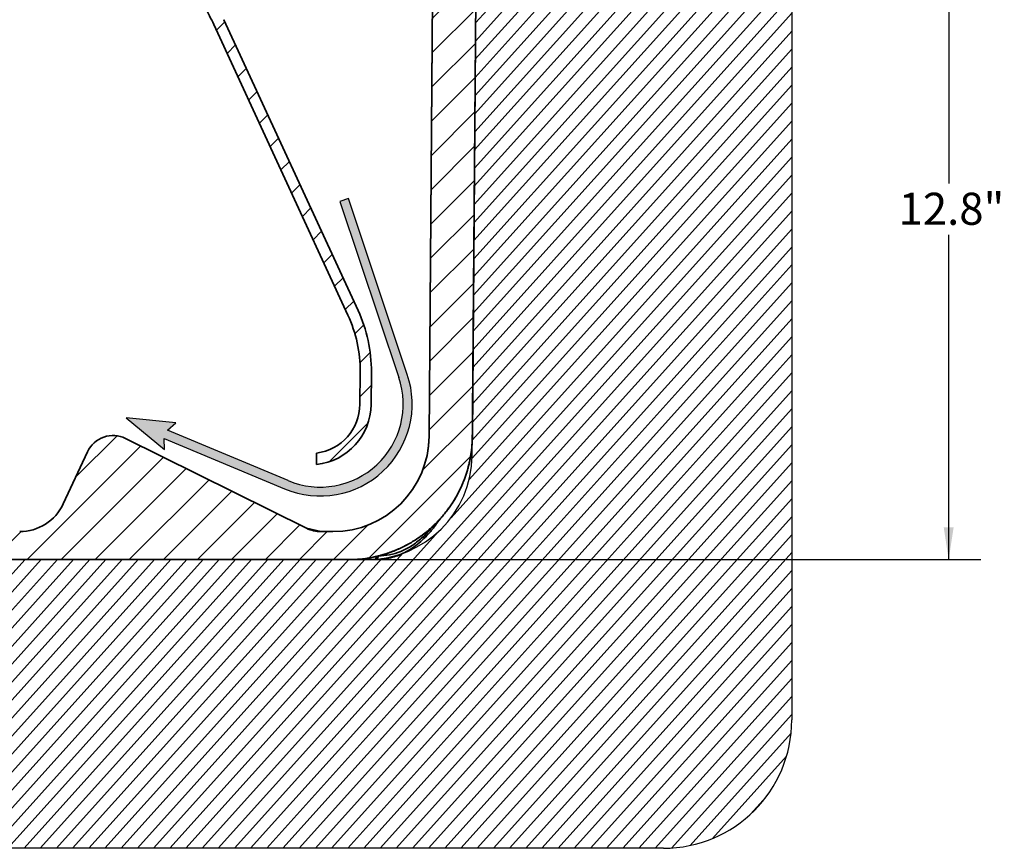
# Model space of a CAD drawing. Units: inches. Extents: x 0.6 to 20.6, y 0.8 to 16.
# Drawn here: x 6.3 to 10.1, y 7.8 to 11 of the extents above; entities that cross this region are included whole.
import ezdxf

# ---------------------------------------------------------------- set-up
doc = ezdxf.new("R2010")
doc.units = ezdxf.units.IN
doc.header["$MEASUREMENT"] = 0
doc.linetypes.add('SLD-Dashed', pattern=[0.07500000000000001, 0.05, -0.025])
doc.linetypes.add('SLD-Solid', pattern=[0])
for name, color, linetype in [('HATCH', 7, 'SLD-Solid'), ('HID', 7, 'SLD-Dashed'), ('LOGO', 7, 'SLD-Solid')]:
    doc.layers.add(name, color=color, linetype=linetype)
doc.styles.add('SLDTEXTSTYLE0', font='timesi.ttf', dxfattribs={"width": 0.933})
doc.styles.add('SLDTEXTSTYLE1', font='times.ttf', dxfattribs={"width": 0.933})
doc.dimstyles.new('SLDDIMSTYLE0', dxfattribs={"dimtxt": 0.125, "dimasz": 0.125, "dimexe": 0, "dimexo": 0.0625, "dimgap": 0.03125, "dimtad": 0, "dimtih": 1, "dimtoh": 1, "dimdec": 1, "dimlfac": 4, "dimrnd": 1e-09, "dimzin": 12, "dimdsep": 46, "dimtxsty": 'SLDTEXTSTYLE0', "dimsah": 1, "dimcen": 0.09, "dimadec": 0, "dimazin": 3, "dimtfac": 1, "dimtdec": 3, "dimtofl": 0, "dimtmove": 0, "dimatfit": 3, "dimfxl": 1, "dimfrac": 2, "dimtolj": 1, "dimtzin": 12, "dimarcsym": 0})
pattern_1 = [(45, (0, 0), (-0.06629126073623882, 0.06629126073623884), [])]

# ---------------------------------------------------------------- blocks, each defined once
blk = doc.blocks.new('_D_3')
at = {"layer": 'LOGO', "transparency": 16777216}
for p, q in [((9.566771081725117, 12.08520060520303), (10.00953842191058, 12.08520060520303)), ((9.884538421910582, 12.08520060520303), (9.884538421910582, 10.41016986463631)), ((9.884538421910582, 8.945198721428739), (9.884538421910582, 10.21086430369782)), ((7.381174394270171, 8.945198721428739), (10.00953842191058, 8.945198721428739))]:
    blk.add_line(p, q, dxfattribs=at)
for points in [[(9.884538421910582, 12.08520060520303), (9.865307652679812, 11.96020060520303), (9.903769191141352, 11.96020060520303)], [(9.884538421910582, 8.945198721428739), (9.903769191141352, 9.070198721428739), (9.865307652679812, 9.070198721428739)]]:
    blk.add_solid(points, dxfattribs=at)
at = {"layer": 'LOGO', "transparency": 16777216, "insert": (9.689139117513355, 10.37477275898533), "char_height": 0.125, "attachment_point": 1, "style": 'SLDTEXTSTYLE1'}
blk.add_mtext('12.8"', dxfattribs=at)

msp = doc.modelspace()

# ---------------------------------------------------------------- hatches: boundary and pattern name
at = {"linetype": 'Continuous'}
h = msp.add_hatch(color=7, dxfattribs=at)
edge = h.paths.add_edge_path(flags=0)
edge.add_line((6.826959546630109, 9.416937535023777), (7.296701626058095, 9.22044292598049))
edge.add_arc((7.435080964453874, 9.551254028047794), 0.3585872648963492, 247.3002864398401, 378.6954205799836)
edge.add_line((7.774747695053932, 9.666194615610763), (7.545262877961321, 10.35214375969502))
edge.add_line((7.545262877961321, 10.35214375969502), (7.512071105150897, 10.34103942641016))
edge.add_line((7.512071105150897, 10.34103942641016), (7.741575573470858, 9.655031543178124))
edge.add_arc((7.435080964453874, 9.551254028047794), 0.3235872648963449, -112.69971356015992, 18.705838828204378, ccw=False)
edge.add_line((7.310208176117129, 9.252731826635399), (6.840466096689069, 9.449226435678726))
edge.add_line((6.840466096689069, 9.449226435678726), (6.872149391374009, 9.478621898679977))
edge.add_line((6.872149391374009, 9.478621898679977), (6.679616405774238, 9.497541007270753))
edge.add_line((6.679616405774238, 9.497541007270753), (6.828276165366744, 9.37373810305712))
edge.add_line((6.828276165366744, 9.37373810305712), (6.826959546630109, 9.416937535023777))
at = {"layer": 'HATCH'}
h = msp.add_hatch(dxfattribs=at)
h.set_pattern_fill('ANSI31', color=250, scale=0.75, style=0)
h.set_pattern_definition(pattern_1)
edge = h.paths.add_edge_path(flags=0)
edge.add_line((7.060262611863223, 12.1993629986116), (7.794129909774171, 12.35170839734269))
edge.add_line((7.794129909774171, 12.35170839734269), (7.794129909774171, 12.74815875272722))
edge.add_line((7.794129909774171, 12.74815875272722), (7.750379909774168, 12.74815875272722))
edge.add_line((7.750379909774168, 12.74815875272722), (7.750379909774168, 12.38730897546382))
edge.add_line((7.750379909774168, 12.38730897546382), (7.051370027340325, 12.24219971721035))
edge.add_spline(control_points=[(7.051370027340325, 12.24219971721035), (7.024358301425778, 12.23659228359588), (6.997863663309744, 12.22735420462661), (6.97322144100383, 12.21495107887344), (6.968111765724544, 12.21237923513874), (6.963069833777979, 12.20966814930654), (6.958106704130983, 12.20682376786894)], knot_values=[0.2367743032773528, 0.2367743032773528, 0.2367743032773528, 0.2367743032773528, 0.2454535254511172, 0.2454535254511172, 0.2454535254511172, 0.2471811546423403, 0.2471811546423403, 0.2471811546423403, 0.2471811546423403], weights=[1, 1, 1, 1, 1, 1, 1], degree=3, periodic=0)
edge.add_spline(control_points=[(6.958106703825947, 12.20682376770171), (6.949301954688067, 12.20177774495855), (6.940386350102357, 12.19692041361017), (6.931372311292491, 12.19225854089211), (6.922358272482626, 12.18759666817402), (6.913241613328822, 12.18312808911244), (6.904035035164057, 12.17885902933293), (6.887251540331462, 12.17107657840842), (6.870148843082106, 12.16394860524542), (6.852806065053556, 12.15750808574458)], knot_values=[0, 0, 0, 0, 0.00309317120479954, 0.00309317120479954, 0.00309317120479954, 0.006186342409594824, 0.006186342409594824, 0.006186342409594824, 0.01182820777728129, 0.01182820777728129, 0.01182820777728129, 0.01182820777728129], weights=[1, 1, 1, 1, 1, 1, 1, 1, 1, 1], degree=3, periodic=0)
edge.add_arc((7.013147666122762, 11.72574651812411), 0.460572991287243, 110.3732887559679, 235.8164035161596)
edge.add_spline(control_points=[(6.754376312569874, 11.34474144343739), (6.78958128066067, 11.32083090305577), (6.822907791629106, 11.29389480553703), (6.853669997976851, 11.26448748705619), (6.887795349439244, 11.23186514952354), (6.919033950766789, 11.19593504999173), (6.946595606545358, 11.15760605771084), (6.975152891887489, 11.11789247960667), (7.000014322220608, 11.07524874581702), (7.020505073358933, 11.03083235301284)], knot_values=[0, 0, 0, 0, 0.01297139319069133, 0.01297139319069133, 0.01297139319069133, 0.02737244590656739, 0.02737244590656739, 0.02737244590656739, 0.04229841666901926, 0.04229841666901926, 0.04229841666901926, 0.04229841666901926], weights=[1, 1, 1, 1, 1, 1, 1, 1, 1, 1], degree=3, periodic=0)
edge.add_line((7.020505073358933, 11.03083235301284), (7.543166750950761, 9.897894559816095))
edge.add_arc((7.072126016803551, 9.680587888786278), 0.5187500000000014, -0.499999689283527, 24.765438635959413, ccw=False)
edge.add_line((7.590856264417641, 9.676061001309591), (7.589759345884416, 9.55036650917151))
edge.add_arc((7.396016723281575, 9.552057274373652), 0.1937499999999963, 277.4878464952177, 359.5000003107156, ccw=False)
edge.add_line((7.421265426061495, 9.359959472439506), (7.420880596386879, 9.315862359495696))
edge.add_arc((7.396016723281575, 9.552057274373652), 0.2375000000000019, 276.0093059740501, 359.5000003107132)
edge.add_line((7.633507680020558, 9.54998472348069), (7.634604598553778, 9.675679215618771))
edge.add_arc((7.072126016803551, 9.680587888786278), 0.5625000000000073, 359.5000003107167, 384.7654386359628)
edge.add_line((7.582893077927028, 9.916221628457182), (7.060231402215734, 11.04915941757766))
edge.add_spline(control_points=[(7.060231400335212, 11.04915942165391), (7.038574508836206, 11.09610357676289), (7.012298200285301, 11.14117418981655), (6.982115703507361, 11.18314789035088), (6.952985498139697, 11.22365820749269), (6.919969090155774, 11.26163310953171), (6.883901645435273, 11.29611200294531), (6.851388744560722, 11.32719290852395), (6.81616560305784, 11.35566195458995), (6.778957100321151, 11.38093325726629)], knot_values=[0, 0, 0, 0, 0.01575781996538801, 0.01575781996538801, 0.01575781996538801, 0.03096146732784393, 0.03096146732784393, 0.03096146732784393, 0.04465577776682322, 0.04465577776682322, 0.04465577776682322, 0.04465577776682322], weights=[1, 1, 1, 1, 1, 1, 1, 1, 1, 1], degree=3, periodic=0)
edge.add_arc((7.013147666122762, 11.72574651812411), 0.4168229911067148, 110.3732888920755, 235.8164035504071, ccw=False)
edge.add_spline(control_points=[(6.868036973695908, 12.11649489350555), (6.879881412953978, 12.12089351648223), (6.891618409469487, 12.12559303899295), (6.90322548986738, 12.13058446264412), (6.914803017545169, 12.13556317766051), (6.926258651381161, 12.1408354738823), (6.937570568238428, 12.14639130751539), (6.951899259580074, 12.15342882611445), (6.966010330284305, 12.16092787166122), (6.979860660855465, 12.16886552916617)], knot_values=[0, 0, 0, 0, 0.003851092520802198, 0.003851092520802198, 0.003851092520802198, 0.00769237355600649, 0.00769237355600649, 0.00769237355600649, 0.01255902080955512, 0.01255902080955512, 0.01255902080955512, 0.01255902080955512], weights=[1, 1, 1, 1, 1, 1, 1, 1, 1, 1], degree=3, periodic=0)
edge.add_spline(control_points=[(6.979860661145962, 12.1688655293232), (6.980713886154504, 12.16935451461043), (6.98156976098457, 12.16983890501916), (6.982428210946409, 12.17031865827798), (7.006601642961485, 12.18382822004818), (7.033148396015918, 12.19373428884856), (7.060262611863223, 12.1993629986116)], knot_values=[0.2135955837071608, 0.2135955837071608, 0.2135955837071608, 0.2135955837071608, 0.213893873608829, 0.213893873608829, 0.213893873608829, 0.2223333745162411, 0.2223333745162411, 0.2223333745162411, 0.2223333745162411], weights=[1, 1, 1, 1, 1, 1, 1], degree=3, periodic=0)
h = msp.add_hatch(dxfattribs=at)
h.set_pattern_fill('ANSI31', color=250, scale=0.75, style=0)
h.set_pattern_definition(pattern_1)
edge = h.paths.add_edge_path(flags=0)
edge.add_line((2.870538123135163, 8.945199014758686), (7.568456818214244, 8.945199014758686))
edge.add_spline(control_points=[(7.568456818214244, 8.945199014758686), (7.572645729280466, 8.945443527343429), (7.580997086202487, 8.945930991600989), (7.593456707688617, 8.94707009131406), (7.605808638246955, 8.948497607777327), (7.618043923336657, 8.950236125219845), (7.630155818448443, 8.952270927966168), (7.642137395584982, 8.954597048918231), (7.653982176826148, 8.95720679453035), (7.665683963751335, 8.96009307191403), (7.677236879857887, 8.963248520600402), (7.688635355984829, 8.966665757578212), (7.699874130434195, 8.970337326429728), (7.710948244783836, 8.974255724601122), (7.721853040459407, 8.978413409525615), (7.732584154743179, 8.982802809943848), (7.743137516592824, 8.987416335426559), (7.753509342193566, 8.992246385952342), (7.763696130285083, 8.997285361047204), (7.77369465727385, 9.002525668615363), (7.783501972148358, 9.00795973342639), (7.793115391213163, 9.013580005268466), (7.802532492657021, 9.019378966766027), (7.811751110970491, 9.025349140864193), (7.820769331227652, 9.031483097981322), (7.829585483246078, 9.037773462832902), (7.83819813563936, 9.044212920928913), (7.846606089775136, 9.05079422474877), (7.854808373651949, 9.05751019959689), (7.8628042357076, 9.064353749143663), (7.870593138570754, 9.071317860655725), (7.878174752767805, 9.078395609920847), (7.885548950396256, 9.085580165872116), (7.892715798775114, 9.09286479491709), (7.89967555408306, 9.100242864977332), (7.906428654993859, 9.107707849244463), (7.912975716319053, 9.115253329658344), (7.919317522666304, 9.122873000114225), (7.925455022122591, 9.130560669404844), (7.93138931997008, 9.138310263904089), (7.937121672442586, 9.146115829999161), (7.942653480529813, 9.153971536277922), (7.947986283836613, 9.16187167547804), (7.953121754503329, 9.169810666205493), (7.958061691193947, 9.17778305442883), (7.962808013157215, 9.185783514756793), (7.967362754366447, 9.193806851505997), (7.971728057743164, 9.201847999565985), (7.975906169468615, 9.209902025068885), (7.979899433388184, 9.217964125870367), (7.983710285512117, 9.226029631849485), (7.987341248616431, 9.234094005033995), (7.990794926947231, 9.242152839558543), (7.994074001031478, 9.250201861462386), (7.997181222596581, 9.258236928333531), (8.000119409601709, 9.266254028806372), (8.00289144138263, 9.274249281919111), (8.005500253911592, 9.282218936338097), (8.007948835174531, 9.290159369455068), (8.010240220666347, 9.298067086364313), (8.012377489005289, 9.3059387187254), (8.014363757667965, 9.313771023518342), (8.016202178843898, 9.321560881696882), (8.017895935414728, 9.32930529674583), (8.019448237042766, 9.337001393148626), (8.020862316423532, 9.344646414770224), (8.022141425503506, 9.352237723162432), (8.023288832391145, 9.35977279579123), (8.024307816283354, 9.36724922421402), (8.025201670248194, 9.374664712126929), (8.025973675690366, 9.382017073601787), (8.026627181434762, 9.3893042303594), (8.02716529895072, 9.396524212340566), (8.027592008342125, 9.403675145941065), (8.027908082865892, 9.410755287358228), (8.028126007115576, 9.417761727871907), (8.028185803021074, 9.422408548861727), (8.028215519175982, 9.424718649948751)], knot_values=[0, 0, 0, 0, 0.01719364401963253, 0.03428295761765909, 0.05126794068788465, 0.06814859312476318, 0.08492491482339859, 0.1015969056795432, 0.1181645655895993, 0.134627894450617, 0.1509868921602967, 0.167241558616987, 0.1833918937196866, 0.199437897368043, 0.2153795694623521, 0.2312169099035598, 0.2469499185932621, 0.2625785954337024, 0.2781029403277748, 0.2935229531790219, 0.308838633891636, 0.3240499823704587, 0.339156998520981, 0.3541596822493435, 0.3690580334623353, 0.3838520520673963, 0.3985417379726148, 0.4131270910867286, 0.4276081113191256, 0.4419847985798436, 0.4562571527795696, 0.4704251738296382, 0.484488861642038, 0.4984482161294029, 0.5123032372050197, 0.5260539247828234, 0.5397002787773981, 0.55324229910398, 0.5666799856784535, 0.5800133384173527, 0.5932423572378633, 0.6063670420578197, 0.6193873927957063, 0.6323034093706583, 0.6451150917024612, 0.6578224397115493, 0.6704254533190099, 0.6829241324465765, 0.6953184770166376, 0.7076084869522288, 0.7197941621770376, 0.7318755026154024, 0.7438525081923109, 0.7557251788334035, 0.7674935144649697, 0.7791575150139503, 0.7907171804079383, 0.802172510575176, 0.8135235054445578, 0.82477016494563, 0.8359124890085892, 0.8469504775642842, 0.8578841305442146, 0.8687134478805325, 0.8794384295060412, 0.8900590753541969, 0.9005753853591071, 0.9109873594555322, 0.9212949975788837, 0.9314982996652278, 0.941597265651282, 0.9515918954744164, 0.9614821890726559, 0.9712681463846761, 0.9809497673498079, 0.9905270519080372, 0.9999952348203036, 0.9999952348203036, 0.9999952348203036, 0.9999952348203036], weights=[1, 1, 1, 1, 1, 1, 1, 1, 1, 1, 1, 1, 1, 1, 1, 1, 1, 1, 1, 1, 1, 1, 1, 1, 1, 1, 1, 1, 1, 1, 1, 1, 1, 1, 1, 1, 1, 1, 1, 1, 1, 1, 1, 1, 1, 1, 1, 1, 1, 1, 1, 1, 1, 1, 1, 1, 1, 1, 1, 1, 1, 1, 1, 1, 1, 1, 1, 1, 1, 1, 1, 1, 1, 1, 1, 1, 1, 1], degree=3, periodic=0)
edge.add_line((8.028215453740742, 9.424718650790481), (8.028215480934959, 9.424722138503647))
edge.add_line((8.028215480934959, 9.424722138503647), (8.046512816671836, 11.77139235435339))
edge.add_line((8.046512816671836, 11.77139235435339), (8.276781223258213, 11.77254565436371))
edge.add_line((8.276781223258213, 11.77254565436371), (8.308028488953822, 11.79058661928627))
edge.add_line((8.308028488953822, 11.79058661928627), (8.30802848895381, 11.81957561106964))
edge.add_line((8.30802848895381, 11.81957561106964), (7.878672648909103, 11.82332253445153))
edge.add_line((7.878672648909103, 11.82332253445153), (7.859934968171871, 9.426232254420313))
edge.add_arc((7.484944809630534, 9.428949053487685), 0.3750000000000479, 270, 359.58490004779327, ccw=False)
edge.add_line((7.484944809630534, 9.05394905348763), (7.43786696780063, 9.053949038469144))
edge.add_line((7.43786696780063, 9.053949038469144), (7.38229516977077, 9.066981394584914))
edge.add_line((7.38229516977077, 9.066981394584914), (6.676546285080747, 9.417258687703905))
edge.add_arc((6.627920938074212, 9.319286925035811), 0.1093750001225159, 63.60387494408913, 155.0427073065768)
edge.add_line((6.528759096802631, 9.365436896730614), (6.433991942264228, 9.162208147106496))
edge.add_arc((6.264059223943505, 9.241449053487457), 0.1874999999998425, 270, 335.00000596629906, ccw=False)
edge.add_line((6.264059223943505, 9.053949053487628), (2.942695638891635, 9.0539490534876))
edge.add_arc((2.942695638891635, 9.0851990534876), 0.03125000000000495, 180.5057467968415, 270, ccw=False)
edge.add_line((2.911446856305432, 9.084923214982553), (2.88973132158506, 11.82327010172389))
edge.add_line((2.88973132158506, 11.82327010172389), (2.463538165004749, 11.81955075135681))
edge.add_line((2.463538165004749, 11.81955075135681), (2.463538165004749, 11.79053997982506))
edge.add_line((2.463538165004749, 11.79053997982506), (2.49479071063935, 11.77249652159796))
edge.add_line((2.49479071063935, 11.77249652159796), (2.721890860492366, 11.77136302135892))
edge.add_line((2.721890860492366, 11.77136302135892), (2.743161681436703, 9.08397194497529))
edge.add_spline(control_points=[(2.743161681436717, 9.083971944975303), (2.743175063977347, 9.083045055642742), (2.743201880348963, 9.08118772455424), (2.743312263245954, 9.078398104189446), (2.743474751817743, 9.07560049187444), (2.743694962574395, 9.07279607959714), (2.743972085536754, 9.069986027566031), (2.744307014274895, 9.067171534837925), (2.744700153961148, 9.0643538199121), (2.745152010978003, 9.061534125554005), (2.74566303296892, 9.058713717056719), (2.746233650868688, 9.055893882237228), (2.746864266506904, 9.053075930930987), (2.74755525487727, 9.050261194587222), (2.748306962456197, 9.04745102580192), (2.749119706587848, 9.044646797832144), (2.749993774584922, 9.041849904079442), (2.750929422909834, 9.039061757545142), (2.751926876339709, 9.036283790256519), (2.752986327141613, 9.033517452663688), (2.754107934252502, 9.030764213006904), (2.75529182246639, 9.028025556654143), (2.756538081629273, 9.02530298540853), (2.757846765842615, 9.022598016785764), (2.759217892676915, 9.019912183260914), (2.760651442395655, 9.017247031484956), (2.762147357191154, 9.014604121470597), (2.763705540433179, 9.011985025747293), (2.765325855931266, 9.00939132848562), (2.767008127212037, 9.006824624590877), (2.768752136812353, 9.004286518765781), (2.770557625589461, 9.00177862454251), (2.772424292049536, 8.999302563284061), (2.774351791695224, 8.996859963154975), (2.776339736393695, 8.994452458061744), (2.77838769376639, 8.99208168656287), (2.780495186601243, 8.98974929074879), (2.782661692289011, 8.987456915092352), (2.784886642284633, 8.985206205269293), (2.787169421594868, 8.982998806949965), (2.789509368293281, 8.980836364562066), (2.791905773064158, 8.978720520024908), (2.794357878776125, 8.976652911455972), (2.796864880086943, 8.974635171849798), (2.799425923080562, 8.97266892773004), (2.802040104937916, 8.970755797775325), (2.80470647364227, 8.96889739141919), (2.807424027720586, 8.967095307425268), (2.810191716022259, 8.965351132438045), (2.813008437536112, 8.963666439510064), (2.815873041247059, 8.962042786606645), (2.818784326033509, 8.960481715088562), (2.821741040606938, 8.958984748173947), (2.824741883494497, 8.957553389380578), (2.827785503066011, 8.956189120947357), (2.830870497606881, 8.954893402245574), (2.833995415435155, 8.953667668144831), (2.837158755076544, 8.952513327470626), (2.84035896544988, 8.951431761045683), (2.843594446245575, 8.950424321225668), (2.846863547819865, 8.949492325770336), (2.850164573146643, 8.948637072901164), (2.853495772302935, 8.94785977686982), (2.856855365201667, 8.947161801535856), (2.860241458668682, 8.946543776521835), (2.8636523599328, 8.94600890306944), (2.8670854040693, 8.945550551000991), (2.869385835793665, 8.945316379327764), (2.870537818911274, 8.945199113593986)], knot_values=[0, 0, 0, 0, 0.01347328807149928, 0.0269982142637839, 0.04057477856155856, 0.05420298094941012, 0.06788282141179947, 0.08161429993307523, 0.09539741649746458, 0.1092321710890736, 0.1231185636918951, 0.1370565942897993, 0.1510462628665413, 0.1650875694057667, 0.1791805138909984, 0.1933250963056519, 0.2075213166330159, 0.2217691748562826, 0.2360686709585171, 0.2504198049226799, 0.2648225767316185, 0.2792769863680686, 0.2937830338146539, 0.3083407190538886, 0.3229500420681798, 0.3376110028398235, 0.3523236013510039, 0.3670878375838006, 0.3819037115201891, 0.3967712231420265, 0.411690372431077, 0.4266611593689885, 0.4416835839373056, 0.4567576461174673, 0.4718833458908077, 0.4870606832385589, 0.5022896581418459, 0.5175702705816903, 0.5329025205390114, 0.5482864079946221, 0.563721932929236, 0.579209095323467, 0.594747895157818, 0.6103383324127024, 0.625980407068423, 0.6416741191051876, 0.6574194685030954, 0.6732164552421573, 0.6890650793022743, 0.704965340663255, 0.7209172393048058, 0.7369207752065314, 0.7529759483479465, 0.7690827587084537, 0.7852412062673744, 0.8014512910039208, 0.8177130128972127, 0.834026371926271, 0.8503913680700195, 0.8668080013072879, 0.8832762716168086, 0.899796178977219, 0.9163677233670601, 0.9329909047647775, 0.9496657231487191, 0.9663921784971482, 0.9831702707882172, 1, 1, 1, 1], weights=[1, 1, 1, 1, 1, 1, 1, 1, 1, 1, 1, 1, 1, 1, 1, 1, 1, 1, 1, 1, 1, 1, 1, 1, 1, 1, 1, 1, 1, 1, 1, 1, 1, 1, 1, 1, 1, 1, 1, 1, 1, 1, 1, 1, 1, 1, 1, 1, 1, 1, 1, 1, 1, 1, 1, 1, 1, 1, 1, 1, 1, 1, 1, 1, 1, 1, 1, 1, 1], degree=3, periodic=0)
h = msp.add_hatch(dxfattribs=at)
h.set_pattern_fill('ANSI31', color=250, scale=0.375, angle=183.012787504, style=0)
h.set_pattern_definition([(228.012787504, (0, 0), (0.03484191310523556, -0.03135772179491384), [])])
edge = h.paths.add_edge_path(flags=0)
edge.add_arc((8.773000398442164, 8.31990722237019), 0.4999999999999996, 270, 360, ccw=False)
edge.add_line((8.773000398442164, 7.81990722237019), (2.009133320111459, 7.81990722237019))
edge.add_arc((2.009133320111459, 8.31990722237019), 0.4999999999999997, 180, 270, ccw=False)
edge.add_line((1.509133320111459, 8.31990722237019), (1.509133320111459, 11.77249652159796))
edge.add_line((1.509133320111459, 11.77249652159796), (2.721880968571113, 11.77249652159796))
edge.add_line((2.721880968571113, 11.77249652159796), (2.743186093307784, 9.081174625733212))
edge.add_arc((2.880353524953307, 9.082371669533941), 0.1371726547752532, 180.5000007349257, 270.0000000000008)
edge.add_line((2.880353524953307, 8.945199014758689), (7.618095012501826, 8.945199014758686))
edge.add_arc((7.618095012501826, 9.354692754081583), 0.4094937393228971, 270.0000000000008, 359.5000007646864)
edge.add_line((8.02757315960558, 9.35111929789403), (8.046522452578685, 11.77249652159796))
edge.add_line((8.046522452578685, 11.77249652159796), (9.273000398442164, 11.77249652159796))
edge.add_line((9.273000398442164, 11.77249652159796), (9.273000398442164, 8.31990722237019))

# ---------------------------------------------------------------- linework, layer by layer
at = {"color": 250, "linetype": 'SLD-Solid', "lineweight": 18, "true_color": 0x191924}
for p, q in [((8.02757315960558, 9.35111929789403), (8.046522452578685, 11.77249652159796)), ((9.273000398442164, 11.77249652159796), (9.273000398442164, 8.31990722237019)), ((9.273000398442164, 11.77249652159796), (9.273000398442164, 8.31990722237019)), ((2.880353524953307, 8.945199014758686), (7.618095012501826, 8.945199014758686)), ((8.773000398442164, 7.81990722237019), (2.009133320111459, 7.81990722237019)), ((8.773000398442164, 7.81990722237019), (2.009133320111459, 7.81990722237019))]:
    msp.add_line(p, q, dxfattribs=at)
for p, q in [((7.545262877961321, 10.35214375969502), (7.512071105150895, 10.34103942641016)), ((7.545262877961321, 10.35214375969502), (7.512071105150895, 10.34103942641016)), ((7.512071105150895, 10.34103942641016), (7.741575573470855, 9.655031543178126)), ((7.512071105150895, 10.34103942641016), (7.741575573470855, 9.655031543178126)), ((7.774747695053932, 9.666194615610763), (7.545262877961321, 10.35214375969502)), ((7.774747695053932, 9.666194615610763), (7.545262877961321, 10.35214375969502)), ((6.872149391374009, 9.478621898679975), (6.679616405774239, 9.497541007270755)), ((6.679616405774239, 9.497541007270755), (6.828276165366744, 9.373738103057121)), ((6.872149391374009, 9.478621898679975), (6.679616405774239, 9.497541007270755)), ((6.679616405774239, 9.497541007270755), (6.828276165366744, 9.373738103057121)), ((6.840466096689069, 9.449226435678725), (6.872149391374009, 9.478621898679975)), ((6.840466096689069, 9.449226435678725), (6.872149391374009, 9.478621898679975)), ((7.310208176117129, 9.252731826635397), (6.840466096689069, 9.449226435678725)), ((7.310208176117129, 9.252731826635397), (6.840466096689069, 9.449226435678725)), ((6.828276165366744, 9.373738103057121), (6.826959546630108, 9.416937535023777)), ((6.826959546630108, 9.416937535023777), (7.296701626058095, 9.220442925980493)), ((6.828276165366744, 9.373738103057121), (6.826959546630108, 9.416937535023777)), ((6.826959546630108, 9.416937535023777), (7.296701626058095, 9.220442925980493))]:
    msp.add_line(p, q)
for radius, start, end in [(0.3585872648963612, 247.30028643984, 18.6954205799828), (0.3585872648963612, 247.30028643984, 18.6954205799828), (0.3235872648963463, 247.3002864398418, 18.70583882820572), (0.3235872648963463, 247.3002864398418, 18.70583882820572)]:
    msp.add_arc((7.435080964453874, 9.551254028047794), radius, start, end)
for centre, radius, end in [((7.618095012501826, 9.354692754081583), 0.4094937393228975, 359.5000007646864), ((8.773000398442164, 8.31990722237019), 0.5, 0), ((8.773000398442164, 8.31990722237019), 0.5, 0)]:
    msp.add_arc(centre, radius, 270.0000000000008, end, dxfattribs=at)
at = {"layer": 'HATCH'}
for p, q in [((7.878672648909102, 11.82332253445153), (7.859934968171871, 9.426232254420313)), ((8.02757315960558, 9.35111929789403), (8.046522452578685, 11.77249652159796)), ((8.028215453740742, 9.424718650790481), (8.046512816671836, 11.7713923543534)), ((9.273000398442164, 11.77249652159796), (9.273000398442164, 8.31990722237019)), ((7.020505075239456, 11.03083234893657), (7.543166750950761, 9.897894559816095)), ((7.582893077927024, 9.916221628457178), (7.060231402215734, 11.04915941757766)), ((7.590856264417638, 9.676061001309591), (7.589759345884416, 9.55036650917151)), ((7.633507680020557, 9.54998472348069), (7.634604598553778, 9.675679215618771)), ((7.382295169770771, 9.066981394584914), (6.676546285080747, 9.417258687703907)), ((8.028215564042924, 9.424722137855639), (8.028215453740742, 9.424718650790481)), ((6.528759096802631, 9.365436896730614), (6.433991942264228, 9.162208147106497)), ((7.421265426061495, 9.359959472439499), (7.420880596386879, 9.315862359495696)), ((7.43786696780063, 9.053949038469142), (7.382295169770771, 9.066981394584914)), ((7.484944809630534, 9.053949053487628), (7.43786696780063, 9.053949038469142)), ((2.870538427359051, 8.945199014758686), (7.568456818214244, 8.945199014758686)), ((2.880353524953307, 8.945199014758686), (7.618095012501826, 8.945199014758686)), ((8.773000398442164, 7.81990722237019), (2.009133320111459, 7.81990722237019))]:
    msp.add_line(p, q, dxfattribs=at)
for centre, radius, start, end in [((7.072126016803551, 9.680587888786278), 0.562500000000011, 359.5000003107167, 24.7654386359618), ((7.072126016803551, 9.680587888786278), 0.5187500000000029, 359.5000003107182, 24.76543863596018), ((7.396016723281575, 9.552057274373652), 0.237500000000003, 276.0093059740501, 359.5000003107132), ((7.396016723281575, 9.552057274373652), 0.1937500000000049, 277.4878464952184, 359.5000003107164), ((6.627920938074212, 9.319286925035811), 0.1093750001225202, 63.60387494408954, 155.0427073065768), ((7.484944809630534, 9.428949053487685), 0.3750000000000568, 270.0000000000008, 359.5849000477941), ((7.618095012501826, 9.354692754081583), 0.4094937393228975, 270.0000000000008, 359.5000007646864), ((6.264059223943505, 9.241449053487457), 0.1874999999998568, 270.0000000000008, 335.0000059663004), ((8.773000398442164, 8.31990722237019), 0.5, 270.0000000000008, 0)]:
    msp.add_arc(centre, radius, start, end, dxfattribs=at)
for points, knots in [([(6.754376312569874, 11.34474144343739), (6.78958128066067, 11.32083090305577), (6.822907791629106, 11.29389480553703), (6.853669997976851, 11.26448748705619), (6.887795349439244, 11.23186514952354), (6.919033950766789, 11.19593504999173), (6.946595606545358, 11.15760605771084), (6.975152891887489, 11.11789247960667), (7.000014322220608, 11.07524874581702), (7.020505073358933, 11.03083235301284)], [0, 0, 0, 0, 0.01297139319069133, 0.01297139319069133, 0.01297139319069133, 0.02737244590656739, 0.02737244590656739, 0.02737244590656739, 0.04229841666901926, 0.04229841666901926, 0.04229841666901926, 0.04229841666901926]), ([(7.56845734333082, 8.945199053485311), (7.572645729280466, 8.945443527343429), (7.580997086202487, 8.945930991600989), (7.593456707688617, 8.94707009131406), (7.605808638246955, 8.948497607777327), (7.618043923336657, 8.950236125219845), (7.630155818448443, 8.952270927966168), (7.642137395584982, 8.954597048918231), (7.653982176826148, 8.95720679453035), (7.665683963751335, 8.96009307191403), (7.677236879857887, 8.963248520600402), (7.688635355984829, 8.966665757578212), (7.699874130434195, 8.970337326429728), (7.710948244783836, 8.974255724601122), (7.721853040459407, 8.978413409525615), (7.732584154743179, 8.982802809943848), (7.743137516592824, 8.987416335426559), (7.753509342193566, 8.992246385952342), (7.763696130285083, 8.997285361047204), (7.77369465727385, 9.002525668615363), (7.783501972148358, 9.00795973342639), (7.793115391213163, 9.013580005268466), (7.802532492657021, 9.019378966766027), (7.811751110970491, 9.025349140864193), (7.820769331227652, 9.031483097981322), (7.829585483246078, 9.037773462832902), (7.83819813563936, 9.044212920928913), (7.846606089775136, 9.05079422474877), (7.854808373651949, 9.05751019959689), (7.8628042357076, 9.064353749143663), (7.870593138570754, 9.071317860655725), (7.878174752767805, 9.078395609920847), (7.885548950396256, 9.085580165872116), (7.892715798775114, 9.09286479491709), (7.89967555408306, 9.100242864977332), (7.906428654993859, 9.107707849244463), (7.912975716319053, 9.115253329658344), (7.919317522666304, 9.122873000114225), (7.925455022122591, 9.130560669404844), (7.93138931997008, 9.138310263904089), (7.937121672442586, 9.146115829999161), (7.942653480529813, 9.153971536277922), (7.947986283836613, 9.16187167547804), (7.953121754503329, 9.169810666205493), (7.958061691193947, 9.17778305442883), (7.962808013157215, 9.185783514756793), (7.967362754366447, 9.193806851505997), (7.971728057743164, 9.201847999565985), (7.975906169468615, 9.209902025068885), (7.979899433388184, 9.217964125870367), (7.983710285512117, 9.226029631849485), (7.987341248616431, 9.234094005033995), (7.990794926947231, 9.242152839558543), (7.994074001031478, 9.250201861462386), (7.997181222596581, 9.258236928333531), (8.000119409601709, 9.266254028806372), (8.00289144138263, 9.274249281919111), (8.005500253911592, 9.282218936338097), (8.007948835174531, 9.290159369455068), (8.010240220666347, 9.298067086364313), (8.012377489005289, 9.3059387187254), (8.014363757667965, 9.313771023518342), (8.016202178843898, 9.321560881696882), (8.017895935414728, 9.32930529674583), (8.019448237042766, 9.337001393148626), (8.020862316423532, 9.344646414770224), (8.022141425503506, 9.352237723162432), (8.023288832391145, 9.35977279579123), (8.024307816283354, 9.36724922421402), (8.025201670248194, 9.374664712126929), (8.025973675690366, 9.382017073601787), (8.026627181434762, 9.3893042303594), (8.02716529895072, 9.396524212340566), (8.027592008342125, 9.403675145941065), (8.027908082865892, 9.410755287358228), (8.028126043264322, 9.417762890083253), (8.028185832937666, 9.42241087413288), (8.028215564042924, 9.424722137855639)], [0, 0, 0, 0, 0.01719364401963253, 0.03428295761765909, 0.05126794068788465, 0.06814859312476318, 0.08492491482339859, 0.1015969056795432, 0.1181645655895993, 0.134627894450617, 0.1509868921602967, 0.167241558616987, 0.1833918937196866, 0.199437897368043, 0.2153795694623521, 0.2312169099035598, 0.2469499185932621, 0.2625785954337024, 0.2781029403277748, 0.2935229531790219, 0.308838633891636, 0.3240499823704587, 0.339156998520981, 0.3541596822493435, 0.3690580334623353, 0.3838520520673963, 0.3985417379726148, 0.4131270910867286, 0.4276081113191256, 0.4419847985798436, 0.4562571527795696, 0.4704251738296382, 0.484488861642038, 0.4984482161294029, 0.5123032372050197, 0.5260539247828234, 0.5397002787773981, 0.55324229910398, 0.5666799856784535, 0.5800133384173527, 0.5932423572378633, 0.6063670420578197, 0.6193873927957063, 0.6323034093706583, 0.6451150917024612, 0.6578224397115493, 0.6704254533190099, 0.6829241324465765, 0.6953184770166376, 0.7076084869522288, 0.7197941621770376, 0.7318755026154024, 0.7438525081923109, 0.7557251788334035, 0.7674935144649697, 0.7791575150139503, 0.7907171804079383, 0.802172510575176, 0.8135235054445578, 0.82477016494563, 0.8359124890085892, 0.8469504775642842, 0.8578841305442146, 0.8687134478805325, 0.8794384295060412, 0.8900590753541969, 0.9005753853591071, 0.9109873594555322, 0.9212949975788837, 0.9314982996652278, 0.941597265651282, 0.9515918954744164, 0.9614821890726559, 0.9712681463846761, 0.9809497673498079, 0.9905270519080372, 1, 1, 1, 1])]:
    msp.add_open_spline(points, degree=3, knots=knots, dxfattribs=at)
at = {"layer": 'HID', "color": 250, "linetype": 'SLD-Solid', "lineweight": 35, "true_color": 0x191924}
for p, q in [((7.878672648909102, 11.82332253445153), (7.85993053077965, 9.425676602675722)), ((8.046512816671836, 11.7713923543534), (8.028215564042924, 9.424722137855639)), ((7.543166750950761, 9.897894559816095), (7.020505075239456, 11.03083234893657)), ((7.582893105779647, 9.916221524090473), (7.060231402215734, 11.04915941757766)), ((7.589759373126597, 9.550366630477413), (7.590856280455029, 9.67606085844696)), ((7.633507680020557, 9.54998472348069), (7.634604598553778, 9.675679215618771)), ((6.676546285080747, 9.417258687703907), (7.382295169770771, 9.066981394584914)), ((8.028215564042924, 9.424722137855639), (8.02788695183942, 9.41977078579842)), ((6.433991944650558, 9.162208027852046), (6.52879552280487, 9.365515012565737)), ((7.420880597361958, 9.31586224615873), (7.421265426061495, 9.359959472439499)), ((7.484944809630534, 9.053949053487628), (7.43786696780063, 9.053949038469142)), ((7.56845734333082, 8.945199053485311), (2.870636446120244, 8.945199053403826)), ((7.543859286332051, 8.945199051995331), (2.90121108230322, 8.945199014758686)), ((6.264204359384564, 8.945198428098792), (6.264206632691639, 8.945198428098792)), ((6.815037736110397, 8.945198428098792), (6.815039936084986, 8.945198428098792)), ((7.568399819873989, 8.945198721428739), (7.374528672823359, 8.945198721428739)), ((7.380174394270171, 8.945198721428739), (7.568399819873989, 8.945198721428739)), ((7.630395103699172, 8.945198428098792), (7.568399819873989, 8.945198721428739)), ((7.568427979548686, 8.945198721428739), (7.568449539299621, 8.945198721428739)), ((7.568453499253877, 8.945198721428739), (7.568431939502943, 8.945198721428739)), ((7.568431939502943, 8.945198721428739), (7.568453499253877, 8.945198721428739)), ((7.56845734333082, 8.945199053485311), (7.568435752792212, 8.945199014758686)), ((7.576198436450369, 8.945198721428739), (7.647305721679615, 8.945198428098792)), ((7.647474386397846, 8.945198428098792), (7.630395103699172, 8.945198428098792)), ((7.647305721679615, 8.945198428098792), (7.65380136664136, 8.945198428098792)), ((7.664540615913977, 8.945724075359806), (7.667411436083341, 8.945943192828537)), ((7.667457048889759, 8.945198428098792), (7.667471862051968, 8.945198428098792)), ((7.667654753272529, 8.945198428098792), (7.667471862051968, 8.945198428098792)), ((7.667654753272529, 8.945198428098792), (7.66763994011032, 8.945198428098792))]:
    msp.add_line(p, q, dxfattribs=at)
for centre, radius, start, end in [((7.072126016803551, 9.680587888786278), 0.562500000000011, 359.5000003107167, 24.7654386359618), ((7.072126016803551, 9.680587888786278), 0.5187500000000029, 359.5000003107182, 24.76543863596018), ((7.396016723281575, 9.552057274373652), 0.237500000000003, 276.0093059740501, 359.5000003107132), ((7.396016723281575, 9.552057274373652), 0.1937500000000049, 277.4878464952184, 359.5000003107164), ((6.627920938074212, 9.319286925035811), 0.1093750001225279, 63.60387494408954, 154.9975057203734), ((7.484944809630534, 9.428949053487685), 0.3750000000000568, 270.0000000000008, 359.4999999999898), ((6.264059223943505, 9.241449053487457), 0.1874999999998568, 270.0000000000008, 335.0000059663004), ((7.437866999301562, 9.178949053488623), 0.1250000150194847, 243.6038589096653, 269.9999855610391), ((6.272866539318329, 8.938293294544877), 0.006905428958874783, 89.47002824089898, 90.04441721082385), ((6.823699879377912, 8.938301947778342), 0.006896775756556919, 89.46966790254135, 90.04477754917757), ((7.374533622766165, 8.938357882132067), 0.006840841087528725, 89.46778838048026, 90.04145847750695)]:
    msp.add_arc(centre, radius, start, end, dxfattribs=at)
for points, knots in [([(6.75437631520964, 11.34474143503988), (6.771652794515163, 11.33239330351449), (6.806325715547061, 11.30761129893477), (6.855864463034507, 11.26364557242428), (6.903387213378409, 11.21400897747679), (6.947811345535484, 11.15770550404952), (6.987823413747094, 11.09680708754345), (7.009577994332346, 11.05289091034852), (7.020505059201014, 11.03083234134454)], [0, 0, 0, 0, 0.1528777991075588, 0.3068171334126665, 0.4763062764578728, 0.6472460367017241, 0.8228159157316361, 1, 1, 1, 1]), ([(8.028215564040863, 9.424722137828098), (8.02808228459952, 9.409449829846153), (8.027223643057255, 9.394184200354019), (8.024079514148738, 9.363846169552062), (8.021794167114862, 9.348758637672617), (8.015796771668462, 9.318819961043886), (8.012097401876247, 9.304030576743287), (8.00330673625713, 9.274809297312714), (7.9982201977746, 9.260402534182873), (7.986721375037533, 9.232161395185315), (7.980289150623165, 9.218284975428759), (7.966176212310103, 9.19125533300766), (7.958474537519179, 9.178058745160314), (7.941864712776663, 9.152461868165574), (7.932970035330129, 9.140080505431342), (7.914004388948071, 9.116149641141163), (7.90397394733553, 9.104652147821767), (7.882860812699349, 9.082639456158162), (7.871765918580195, 9.072118150982021), (7.848677420539261, 9.052204879117141), (7.836640332330006, 9.042774628253852), (7.811769229068744, 9.025120540674806), (7.798920982936266, 9.016885961154742), (7.772465288765176, 9.00164374066064), (7.758911614746211, 8.994664441416319), (7.731153039054846, 8.98198862538176), (7.716970963259826, 8.976307562755778), (7.688161140429301, 8.966317617886702), (7.673490365649172, 8.961994038172492), (7.651273631420977, 8.956571937083098), (7.643827573652885, 8.954939820584187), (7.628854097230629, 8.952027826888553), (7.621317108467466, 8.950746780180879), (7.598702357388007, 8.947449556229472), (7.583595010055774, 8.945970736272656), (7.568457292019076, 8.945200147693129)], [0, 0, 0, 0, 0.06250000000000024, 0.06250000000000024, 0.1250000000000005, 0.1250000000000005, 0.1875000000000007, 0.1875000000000007, 0.2500000000000009, 0.2500000000000009, 0.3125000000000012, 0.3125000000000012, 0.3750000000000014, 0.3750000000000014, 0.4375000000000017, 0.4375000000000017, 0.5000000000000019, 0.5000000000000019, 0.5625000000000021, 0.5625000000000021, 0.6250000000000023, 0.6250000000000023, 0.6875000000000026, 0.6875000000000026, 0.7500000000000029, 0.7500000000000029, 0.8125000000000031, 0.8125000000000031, 0.8750000000000033, 0.8750000000000033, 0.9062500000000029, 0.9062500000000029, 0.9375000000000024, 0.9375000000000024, 1, 1, 1, 1]), ([(8.028215564042924, 9.424722137855639), (8.028185832937666, 9.42241087413288), (8.028126043264322, 9.417762890083253), (8.027908082865906, 9.410755287358228), (8.027592008342125, 9.403675145941065), (8.027165298950734, 9.396524212340566), (8.026627181434776, 9.3893042303594), (8.02597367569038, 9.382017073601787), (8.025201670248194, 9.374664712126929), (8.024307816283354, 9.36724922421402), (8.023288832391145, 9.35977279579123), (8.02214142550352, 9.352237723162432), (8.020862316423532, 9.344646414770224), (8.019448237042766, 9.337001393148626), (8.017895935414728, 9.32930529674583), (8.016202178843912, 9.321560881696882), (8.014363757667965, 9.313771023518342), (8.012377489005303, 9.3059387187254), (8.010240220666361, 9.298067086364313), (8.007948835174545, 9.290159369455068), (8.005500253911592, 9.282218936338097), (8.00289144138263, 9.274249281919111), (8.000119409601723, 9.266254028806372), (7.997181222596581, 9.258236928333531), (7.994074001031478, 9.250201861462386), (7.990794926947245, 9.242152839558543), (7.987341248616431, 9.234094005033995), (7.983710285512117, 9.226029631849485), (7.979899433388184, 9.217964125870367), (7.97590616946863, 9.209902025068885), (7.971728057743178, 9.201847999565985), (7.967362754366461, 9.193806851505997), (7.962808013157215, 9.185783514756793), (7.958061691193961, 9.17778305442883), (7.953121754503343, 9.169810666205493), (7.947986283836613, 9.16187167547804), (7.942653480529827, 9.153971536277922), (7.937121672442601, 9.146115829999161), (7.931389319970094, 9.138310263904089), (7.925455022122591, 9.130560669404844), (7.919317522666304, 9.122873000114225), (7.912975716319053, 9.115253329658344), (7.906428654993859, 9.107707849244463), (7.89967555408306, 9.100242864977332), (7.892715798775129, 9.09286479491709), (7.885548950396256, 9.085580165872116), (7.878174752767805, 9.078395609920847), (7.870593138570754, 9.071317860655725), (7.862804235707614, 9.064353749143663), (7.854808373651963, 9.05751019959689), (7.846606089775136, 9.05079422474877), (7.838198135639374, 9.044212920928913), (7.829585483246092, 9.037773462832902), (7.820769331227666, 9.031483097981322), (7.811751110970505, 9.025349140864193), (7.802532492657021, 9.019378966766027), (7.793115391213163, 9.013580005268466), (7.783501972148358, 9.00795973342639), (7.77369465727385, 9.002525668615363), (7.763696130285083, 8.997285361047204), (7.753509342193566, 8.992246385952342), (7.743137516592839, 8.987416335426559), (7.732584154743179, 8.982802809943848), (7.721853040459421, 8.978413409525615), (7.710948244783836, 8.974255724601122), (7.699874130434195, 8.970337326429728), (7.688635355984843, 8.966665757578212), (7.677236879857887, 8.963248520600402), (7.665683963751335, 8.96009307191403), (7.653982176826148, 8.95720679453035), (7.642137395584982, 8.954597048918231), (7.630155818448443, 8.952270927966168), (7.618043923336657, 8.950236125219845), (7.605808638246955, 8.948497607777327), (7.593456707688617, 8.94707009131406), (7.580997086202501, 8.945930991600989), (7.572645729280466, 8.945443527343429), (7.56845734333082, 8.945199053485311)], [0, 0, 0, 0, 0.009472948091962792, 0.01905023265019208, 0.02873185361532397, 0.0385178109273441, 0.04840810452558365, 0.05840273434871802, 0.06850170033477218, 0.07870500242111633, 0.08901264054446782, 0.09942461464089287, 0.1099409246458031, 0.1205615704939587, 0.1312865521194675, 0.1421158694557854, 0.1530495224357157, 0.1640875109914108, 0.17522983505437, 0.1864764945554422, 0.197827489424824, 0.2092828195920617, 0.2208424849860497, 0.2325064855350302, 0.2442748211665965, 0.2561474918076891, 0.2681244973845976, 0.2802058378229623, 0.2923915130477712, 0.3046815229833624, 0.3170758675534235, 0.3295745466809901, 0.3421775602884507, 0.3548849082975388, 0.3676965906293417, 0.3806126072042937, 0.3936329579421803, 0.4067576427621366, 0.4199866615826474, 0.4333200143215466, 0.4467577008960199, 0.4602997212226019, 0.4739460752171766, 0.4876967627949803, 0.5015517838705971, 0.515511138357962, 0.5295748261703618, 0.5437428472204304, 0.5580152014201564, 0.5723918886808744, 0.5868729089132714, 0.6014582620273852, 0.6161479479326037, 0.6309419665376647, 0.6458403177506565, 0.660843001479019, 0.6759500176295413, 0.691161366108364, 0.7064770468209781, 0.7218970596722252, 0.7374214045662976, 0.7530500814067379, 0.7687830900964402, 0.7846204305376479, 0.800562102631957, 0.8166081062803134, 0.832758441383013, 0.8490131078397033, 0.865372105549383, 0.8818354344104007, 0.8984030943204568, 0.9150750851766014, 0.9318514068752368, 0.9487320593121154, 0.9657170423823409, 0.9828063559803675, 1, 1, 1, 1]), ([(7.66763994011032, 8.945198428098792), (7.677039120910237, 8.946584693296046), (7.691942292015496, 8.947431683834338), (7.715484563437386, 8.953091881817727), (7.741449039403221, 8.961785064707442), (7.763424710905554, 8.97182370102739), (7.782169645088657, 8.982250262460042), (7.803178068091313, 8.995918846128092), (7.826420012374143, 9.014065895552761), (7.85357094758443, 9.04028586240804), (7.877439484845681, 9.067938447027444), (7.891772623347933, 9.089495738189243), (7.897719442212279, 9.09843985784073)], [0, 0, 0, 0, 0.05652211669034399, 0.1754999210527625, 0.2799752004272993, 0.3699616621382538, 0.4462360255090136, 0.5158922506368592, 0.6404880057342858, 0.7557109381469033, 0.8986444733543437, 1, 1, 1, 1]), ([(7.871496625140495, 9.072641782528962), (7.869856757716903, 9.070337650737684), (7.857567777389447, 9.05307074864092), (7.830619244346394, 9.027521325041889), (7.791443449334153, 8.997002755946824), (7.749403873766539, 8.975466530743773), (7.705818046628749, 8.96167297579305), (7.676183689468259, 8.959963087663084), (7.661366345916747, 8.959108134079344)], [0, 0, 0, 0, 0.02988283463956729, 0.2239385707228166, 0.4179923273824193, 0.6120006455214725, 0.8059981628100547, 1, 1, 1, 1]), ([(6.264202877756787, 8.945198479685857), (6.264204132203005, 8.945198478879973), (6.264396852793297, 8.945198478072058), (6.265148586999075, 8.945198476888535), (6.265472931701439, 8.945198476497367), (6.266222116971164, 8.94519847594762), (6.266517973771826, 8.945198475767938), (6.267105450685094, 8.945198475536174), (6.267322658415537, 8.945198475466242), (6.267840380252338, 8.945198475356904), (6.268135273072588, 8.945198475321348), (6.268443232573019, 8.94519847532051)], [0, 0, 0, 0, 0.4999999999999923, 0.4999999999999923, 0.750000000000016, 0.750000000000016, 0.875000000000008, 0.875000000000008, 0.937500000000004, 0.937500000000004, 1, 1, 1, 1]), ([(6.268691562271442, 8.945198475320495), (6.269315532720398, 8.9451984753222), (6.269846569190804, 8.945198475462547), (6.270629978123679, 8.945198475774674), (6.270926233061346, 8.945198475956175), (6.27167190900937, 8.945198476507585), (6.27199674909005, 8.945198476902135), (6.272741333410096, 8.945198478083512), (6.272930663812971, 8.945198478881736), (6.272931917217235, 8.945198479686468)], [0, 0, 0, 0, 0.1250000000000236, 0.1250000000000236, 0.2500000000000472, 0.2500000000000472, 0.5000000000000314, 0.5000000000000314, 1, 1, 1, 1]), ([(6.815036210256679, 8.945198479685857), (6.815037464702897, 8.945198478879973), (6.815230185293188, 8.945198478072058), (6.815981919498938, 8.945198476888521), (6.816306264201287, 8.945198476497367), (6.817055449471113, 8.94519847594762), (6.817351306271803, 8.945198475767938), (6.817938783185213, 8.945198475536174), (6.818155990915557, 8.945198475466242), (6.818673712752442, 8.945198475356904), (6.818968605572593, 8.945198475321348), (6.819276565073025, 8.94519847532051)], [0, 0, 0, 0, 0.499999999999985, 0.499999999999985, 0.7499999999999776, 0.7499999999999776, 0.8749999999999855, 0.8749999999999855, 0.9374999999999928, 0.9374999999999928, 1, 1, 1, 1]), ([(6.819524894771419, 8.945198475320495), (6.820148865220361, 8.9451984753222), (6.820679901690795, 8.945198475462547), (6.821463310623656, 8.945198475774674), (6.821759565561322, 8.945198475956175), (6.822505241509361, 8.945198476507585), (6.82283008159004, 8.945198476902135), (6.823574665910087, 8.945198478083512), (6.823763996312962, 8.945198478881736), (6.823765249717227, 8.945198479686468)], [0, 0, 0, 0, 0.125, 0.125, 0.25, 0.25, 0.5, 0.5, 1, 1, 1, 1]), ([(7.36586954306631, 8.945198479660291), (7.365870799138506, 8.94519847885337), (7.366060985370267, 8.945198478077998), (7.366812619118234, 8.945198476891704), (7.367137584278352, 8.945198476499371), (7.367886317814779, 8.94519847594917), (7.368180918946294, 8.9451984757697), (7.368770101827478, 8.945198475536813), (7.368988790621373, 8.945198475466498), (7.369503249550277, 8.945198475357557), (7.369801263519661, 8.945198475321362), (7.370109897555906, 8.945198475320524)], [0, 0, 0, 0, 0.5000000000000352, 0.5000000000000352, 0.7500000000000252, 0.7500000000000252, 0.8749999999999947, 0.8749999999999947, 0.9374999999999973, 0.9374999999999973, 1, 1, 1, 1]), ([(7.370358227271424, 8.945198475320495), (7.370982197621217, 8.9451984753222), (7.371513233112239, 8.945198475462533), (7.372296641898927, 8.94519847577466), (7.372592897247898, 8.945198475956175), (7.373338574250425, 8.945198476507585), (7.373663414832279, 8.945198476902135), (7.374407999926845, 8.945198478083512), (7.37459733031413, 8.945198478881736), (7.374598583755811, 8.945198479686468)], [0, 0, 0, 0, 0.1249999999999862, 0.1249999999999862, 0.2499999999999724, 0.2499999999999724, 0.4999999999999961, 0.4999999999999961, 1, 1, 1, 1]), ([(7.54385925003541, 8.945198721428739), (7.546572197455376, 8.945198721428739), (7.55112616811742, 8.945198721428739), (7.556913610180402, 8.945198721428739), (7.560826705799143, 8.945198721428739), (7.563466440660051, 8.945198721428739), (7.565238672659675, 8.945198721428739), (7.566149110175388, 8.945198721428739), (7.566511801684527, 8.945198721428739)], [0, 0, 0, 0, 0.3554407074907261, 0.5966450149710174, 0.760648544867114, 0.8725181460897479, 0.949214981605273, 1, 1, 1, 1]), ([(7.568435788351436, 8.945199053357072), (7.568279517315659, 8.945199053230368), (7.567903233177758, 8.945199053101817), (7.567678991835108, 8.94519905305009), (7.566986400244772, 8.945199052913381), (7.566492828945613, 8.945199052845965), (7.564982021739396, 8.945199052666041), (7.56394231329493, 8.94519905258089), (7.560824719244707, 8.945199052362426), (7.558720244437126, 8.945199052269018), (7.552375671473868, 8.94519905205118), (7.548116694320797, 8.945199051995417), (7.543859286332051, 8.945199051995331)], [0, 0, 0, 0, 0.03125000000001281, 0.03125000000001281, 0.06250000000002562, 0.06250000000002562, 0.1250000000000239, 0.1250000000000239, 0.2500000000000205, 0.2500000000000205, 0.5000000000000137, 1, 1, 1, 1]), ([(7.654869244290381, 8.959107527288054), (7.654849571003282, 8.956006318253813), (7.654093257185806, 8.952922267103418), (7.651394581296913, 8.947959551783313), (7.649459373181088, 8.946094042148104), (7.647305735272411, 8.94519856477865)], [0, 0, 0, 0, 0.5, 0.5, 1, 1, 1, 1]), ([(7.667457048889759, 8.945198428098792), (7.667377036675148, 8.945198428098792), (7.667195802403143, 8.945198428098792), (7.666735939774682, 8.945198428098792), (7.665608827572939, 8.945198428098792), (7.661360914074749, 8.945198428098792), (7.655158212434841, 8.945198428098792), (7.650023059151166, 8.945198428098792), (7.647474386397846, 8.945198428098792)], [0, 0, 0, 0, 0.01156352339446955, 0.02619233519127149, 0.05314080595817899, 0.1443524562309651, 0.5753260982121605, 1, 1, 1, 1]), ([(7.653801354765775, 8.945198562539787), (7.654075537114338, 8.94532231222351), (7.654623901811462, 8.945569811590929), (7.655415251566339, 8.946056333524695), (7.656177080149675, 8.946623390052025), (7.656902465044382, 8.947275582746371), (7.657587233343449, 8.948006708534393), (7.658902931442256, 8.94966300203346), (7.660303584185954, 8.952368392262173), (7.661134900899384, 8.955777662975521), (7.661345465844121, 8.95791234022721), (7.66136214601984, 8.958868021116416), (7.661366337623349, 8.95910817658256)], [0, 0, 0, 0, 0.06421070162760371, 0.1284214032552143, 0.1926321048828286, 0.2568428065104363, 0.3210535081380331, 0.3852642097656486, 0.6534670060040082, 0.8455974030034217, 0.9611997811479857, 1, 1, 1, 1])]:
    msp.add_open_spline(points, degree=3, knots=knots, dxfattribs=at)

# ---------------------------------------------------------------- dimensions: what is measured, and where the dimension line sits
at = {"layer": 'LOGO'}
dim = msp.add_linear_dim(base=(9.884538421910582, 12.08520060520303), p1=(7.380174394270171, 8.945198721428739), p2=(9.565771081725117, 12.08520060520303), angle=90.0000000000002, dimstyle='SLDDIMSTYLE0', dxfattribs=at)
dim.commit()
dim.dimension.update_dxf_attribs({"geometry": '_D_3', "text_midpoint": (9.884538421910582, 10.31051708416707), "dimtype": 160})

doc.saveas('drawing.dxf')
